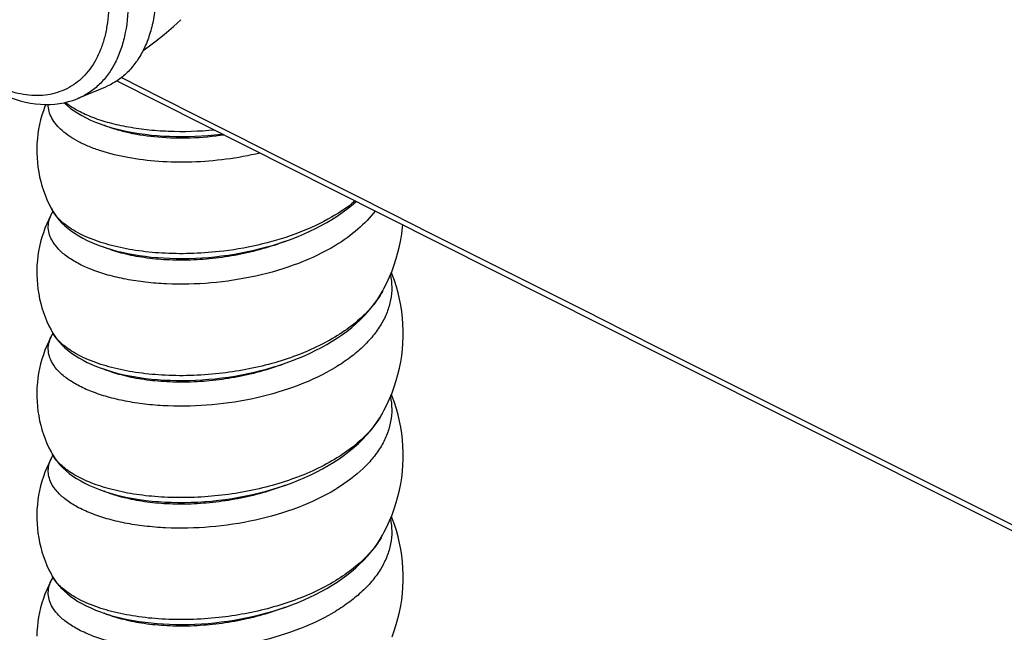
# Model space of a CAD drawing. Units: millimetres. Extents: x -101 to 30, y -198 to 172.
# Drawn here: x -71 to -36, y -12 to 10 of the extents above; entities that cross this region are included whole.
import ezdxf

# ---------------------------------------------------------------- set-up
doc = ezdxf.new("R2010")
doc.units = ezdxf.units.MM
doc.header["$LTSCALE"] = 16.335
doc.layers.get('0').update_dxf_attribs({"linetype": 'CONTINUOUS'})
for name, color, linetype in [('ASSI', 7, 'CONTINUOUS'), ('DRAFT', 7, 'CONTINUOUS'), ('RACCORDO', 7, 'CONTINUOUS')]:
    doc.layers.add(name, color=color, linetype=linetype)

msp = doc.modelspace()

# ---------------------------------------------------------------- linework, layer by layer
at = {"color": 7, "linetype": 'CONTINUOUS'}
for p, q in [((-67.814, 5.906), (-67.63, 5.843)), ((-67.63, 5.843), (-67.442, 5.784)), ((-69.526, 2.856), (-69.527, 2.857)), ((-69.495, 2.801), (-69.504, 2.786)), ((-69.504, 2.786), (-69.529, 2.741)), ((-69.529, 2.741), (-69.529, 2.742)), ((-67.953, 1.629), (-67.781, 1.564)), ((-67.781, 1.564), (-67.603, 1.504)), ((-57.803, -0.029), (-57.804, -0.03)), ((-69.506, -1.548), (-69.529, -1.589)), ((-69.529, -1.589), (-69.529, -1.588)), ((-69.526, -1.474), (-69.527, -1.473)), ((-69.494, -1.529), (-69.506, -1.548)), ((-57.803, -4.359), (-57.804, -4.36)), ((-69.506, -5.879), (-69.529, -5.919)), ((-69.529, -5.919), (-69.529, -5.918)), ((-69.526, -5.804), (-69.527, -5.803)), ((-69.494, -5.86), (-69.506, -5.879)), ((-68.357, -6.85), (-68.194, -6.928)), ((-57.803, -8.689), (-57.804, -8.69)), ((-69.512, -10.218), (-69.529, -10.25)), ((-69.529, -10.25), (-69.529, -10.248)), ((-69.526, -10.135), (-69.527, -10.133)), ((-69.494, -10.19), (-69.512, -10.218)), ((-68.316, -11.2), (-68.155, -11.276))]:
    msp.add_line(p, q, dxfattribs=at)
at = {"color": 250, "linetype": 'CONTINUOUS'}
for p, q in [((-69.531, 2.739), (-69.529, 2.741)), ((-57.804, -0.03), (-57.808, -0.037)), ((-69.525, -10.137), (-69.526, -10.135))]:
    msp.add_line(p, q, dxfattribs=at)
at = {"color": 7, "linetype": 'CONTINUOUS'}
for points in [[(-69.109, 6.658), (-69.089, 6.638), (-68.982, 6.545), (-68.867, 6.455), (-68.743, 6.367), (-68.611, 6.283), (-68.47, 6.201), (-68.319, 6.122), (-68.158, 6.046), (-67.99, 5.974), (-67.814, 5.906)], [(-69.751, 6.598), (-69.777, 6.536), (-69.834, 6.377), (-69.886, 6.215), (-69.931, 6.051), (-69.97, 5.886), (-70.002, 5.72), (-70.028, 5.552), (-70.047, 5.384), (-70.06, 5.214), (-70.067, 5.045), (-70.066, 4.875), (-70.059, 4.705), (-70.046, 4.536), (-70.026, 4.368), (-70, 4.2), (-69.967, 4.034), (-69.928, 3.869), (-69.882, 3.705), (-69.83, 3.544), (-69.772, 3.384), (-69.708, 3.228), (-69.638, 3.073), (-69.562, 2.922), (-69.526, 2.856)], [(-67.442, 5.784), (-67.248, 5.731), (-67.05, 5.683), (-66.849, 5.639), (-66.645, 5.601), (-66.438, 5.567), (-66.227, 5.538), (-66.014, 5.513), (-65.799, 5.494), (-65.581, 5.478), (-65.361, 5.468), (-65.138, 5.461), (-64.913, 5.46), (-64.686, 5.463), (-64.458, 5.47), (-64.227, 5.483), (-63.996, 5.5), (-63.763, 5.521), (-63.53, 5.548), (-63.495, 5.553)], [(-67.603, 1.504), (-67.419, 1.448), (-67.23, 1.396), (-67.036, 1.349), (-66.837, 1.307), (-66.635, 1.269), (-66.428, 1.235), (-66.219, 1.207), (-66.005, 1.182), (-65.789, 1.163), (-65.57, 1.148), (-65.348, 1.137), (-65.124, 1.131), (-64.898, 1.13), (-64.671, 1.133), (-64.441, 1.141), (-64.211, 1.154), (-63.98, 1.171), (-63.748, 1.193), (-63.515, 1.22), (-63.283, 1.251), (-63.051, 1.287), (-62.819, 1.328), (-62.588, 1.374), (-62.358, 1.424), (-62.129, 1.48), (-61.902, 1.54), (-61.677, 1.605), (-61.453, 1.674), (-61.233, 1.749), (-61.015, 1.828), (-60.8, 1.913), (-60.589, 2.002), (-60.381, 2.096), (-60.178, 2.194), (-59.979, 2.298), (-59.785, 2.406), (-59.597, 2.518), (-59.414, 2.635), (-59.237, 2.757), (-59.067, 2.882), (-58.904, 3.011), (-58.748, 3.144), (-58.738, 3.154)], [(-69.527, 2.857), (-69.498, 2.806), (-69.431, 2.7), (-69.354, 2.595), (-69.268, 2.491), (-69.173, 2.39), (-69.07, 2.291), (-68.958, 2.195), (-68.838, 2.103), (-68.709, 2.015), (-68.573, 1.93), (-68.429, 1.849), (-68.278, 1.771), (-68.119, 1.698), (-67.953, 1.629)], [(-69.529, 2.742), (-69.568, 2.669), (-69.643, 2.517), (-69.713, 2.363), (-69.777, 2.206), (-69.834, 2.046), (-69.886, 1.885), (-69.931, 1.721), (-69.97, 1.556), (-70.002, 1.39), (-70.028, 1.222), (-70.047, 1.053), (-70.06, 0.884), (-70.067, 0.715), (-70.066, 0.545), (-70.059, 0.375), (-70.046, 0.206), (-70.026, 0.037), (-70, -0.13), (-69.967, -0.297), (-69.928, -0.462), (-69.882, -0.625), (-69.83, -0.786), (-69.772, -0.946), (-69.708, -1.103), (-69.638, -1.257), (-69.562, -1.408), (-69.526, -1.474)], [(-57.804, -0.03), (-57.755, 0.06), (-57.65, 0.269), (-57.554, 0.48), (-57.467, 0.694), (-57.388, 0.909), (-57.318, 1.127), (-57.256, 1.346), (-57.203, 1.566), (-57.16, 1.787), (-57.124, 2.01), (-57.098, 2.233), (-57.09, 2.326)], [(-57.804, -4.36), (-57.755, -4.27), (-57.65, -4.061), (-57.554, -3.85), (-57.467, -3.636), (-57.388, -3.421), (-57.318, -3.204), (-57.256, -2.985), (-57.203, -2.764), (-57.16, -2.543), (-57.124, -2.32), (-57.098, -2.097), (-57.08, -1.874), (-57.071, -1.65), (-57.071, -1.425), (-57.079, -1.201), (-57.096, -0.977), (-57.122, -0.754), (-57.156, -0.532), (-57.2, -0.31), (-57.252, -0.09), (-57.312, 0.129), (-57.382, 0.346), (-57.46, 0.562), (-57.49, 0.636)], [(-68.117, -2.633), (-67.951, -2.702), (-67.778, -2.767), (-67.599, -2.827), (-67.415, -2.884), (-67.225, -2.935), (-67.031, -2.982), (-66.832, -3.025), (-66.629, -3.062), (-66.422, -3.096), (-66.212, -3.124), (-65.998, -3.149), (-65.781, -3.168), (-65.562, -3.183), (-65.34, -3.193), (-65.115, -3.199), (-64.889, -3.2), (-64.661, -3.197), (-64.432, -3.189), (-64.201, -3.176), (-63.97, -3.158), (-63.738, -3.136), (-63.505, -3.109), (-63.273, -3.078), (-63.04, -3.041), (-62.808, -3), (-62.577, -2.954), (-62.347, -2.903), (-62.117, -2.847), (-61.889, -2.787), (-61.663, -2.721), (-61.44, -2.651), (-61.218, -2.576), (-61, -2.496), (-60.785, -2.411), (-60.574, -2.322), (-60.367, -2.228), (-60.165, -2.129), (-59.967, -2.026), (-59.774, -1.918), (-59.587, -1.806), (-59.406, -1.689), (-59.23, -1.569), (-59.061, -1.444), (-58.899, -1.315), (-58.745, -1.183), (-58.597, -1.047), (-58.458, -0.908), (-58.326, -0.765), (-58.203, -0.62), (-58.089, -0.473), (-57.983, -0.324), (-57.886, -0.173), (-57.803, -0.029)], [(-69.529, -1.588), (-69.568, -1.661), (-69.643, -1.813), (-69.713, -1.967), (-69.777, -2.124), (-69.834, -2.284), (-69.886, -2.445), (-69.931, -2.609), (-69.97, -2.774), (-70.002, -2.941), (-70.028, -3.108), (-70.047, -3.277), (-70.06, -3.446), (-70.067, -3.616), (-70.066, -3.785), (-70.059, -3.955), (-70.046, -4.124), (-70.026, -4.293), (-70, -4.46), (-69.967, -4.627), (-69.928, -4.792), (-69.882, -4.955), (-69.83, -5.116), (-69.772, -5.276), (-69.708, -5.433), (-69.638, -5.587), (-69.562, -5.738), (-69.526, -5.804)], [(-69.527, -1.473), (-69.498, -1.525), (-69.43, -1.63), (-69.354, -1.736), (-69.267, -1.84), (-69.172, -1.941), (-69.069, -2.04), (-68.957, -2.136), (-68.836, -2.228), (-68.708, -2.316), (-68.571, -2.401), (-68.427, -2.483), (-68.276, -2.56), (-68.117, -2.633)], [(-57.804, -8.69), (-57.755, -8.6), (-57.65, -8.391), (-57.554, -8.18), (-57.467, -7.966), (-57.388, -7.751), (-57.318, -7.534), (-57.256, -7.315), (-57.203, -7.095), (-57.16, -6.873), (-57.124, -6.651), (-57.098, -6.428), (-57.08, -6.204), (-57.071, -5.98), (-57.071, -5.756), (-57.079, -5.531), (-57.096, -5.308), (-57.122, -5.085), (-57.156, -4.862), (-57.2, -4.64), (-57.252, -4.42), (-57.312, -4.201), (-57.382, -3.984), (-57.46, -3.768), (-57.49, -3.694)], [(-68.194, -6.928), (-68.023, -7.003), (-67.844, -7.073), (-67.657, -7.139), (-67.462, -7.2), (-67.262, -7.256), (-67.058, -7.306), (-66.849, -7.351), (-66.637, -7.391), (-66.421, -7.426), (-66.202, -7.456), (-65.979, -7.481), (-65.754, -7.5), (-65.526, -7.515), (-65.295, -7.525), (-65.062, -7.53), (-64.827, -7.53), (-64.59, -7.525), (-64.35, -7.515), (-64.11, -7.5), (-63.868, -7.479), (-63.625, -7.454), (-63.382, -7.423), (-63.139, -7.387), (-62.896, -7.346), (-62.654, -7.3), (-62.413, -7.248), (-62.173, -7.192), (-61.935, -7.13), (-61.7, -7.062), (-61.466, -6.99), (-61.236, -6.912), (-61.008, -6.829), (-60.784, -6.741), (-60.563, -6.647), (-60.347, -6.548), (-60.135, -6.444), (-59.928, -6.335), (-59.727, -6.221), (-59.532, -6.101), (-59.343, -5.977), (-59.161, -5.848), (-58.986, -5.715), (-58.819, -5.578), (-58.66, -5.436), (-58.51, -5.291), (-58.368, -5.142), (-58.236, -4.991), (-58.114, -4.836), (-58.001, -4.68), (-57.898, -4.522), (-57.803, -4.359)], [(-69.529, -5.918), (-69.568, -5.991), (-69.643, -6.143), (-69.713, -6.297), (-69.777, -6.454), (-69.834, -6.614), (-69.886, -6.776), (-69.931, -6.939), (-69.97, -7.104), (-70.002, -7.271), (-70.028, -7.438), (-70.047, -7.607), (-70.06, -7.776), (-70.067, -7.946), (-70.066, -8.115), (-70.059, -8.285), (-70.046, -8.454), (-70.026, -8.623), (-70, -8.79), (-69.967, -8.957), (-69.928, -9.122), (-69.882, -9.285), (-69.83, -9.447), (-69.772, -9.606), (-69.708, -9.763), (-69.638, -9.917), (-69.562, -10.068), (-69.526, -10.135)], [(-69.527, -5.803), (-69.489, -5.868), (-69.418, -5.979), (-69.336, -6.089), (-69.244, -6.196), (-69.144, -6.3), (-69.035, -6.4), (-68.917, -6.498), (-68.79, -6.591), (-68.654, -6.681), (-68.51, -6.767), (-68.357, -6.85)], [(-57.467, -12.297), (-57.388, -12.081), (-57.318, -11.864), (-57.256, -11.645), (-57.203, -11.425), (-57.16, -11.203), (-57.124, -10.981), (-57.098, -10.758), (-57.08, -10.534), (-57.071, -10.31), (-57.071, -10.086), (-57.079, -9.862), (-57.096, -9.638), (-57.122, -9.415), (-57.156, -9.192), (-57.2, -8.971), (-57.252, -8.75), (-57.312, -8.531), (-57.382, -8.314), (-57.46, -8.098), (-57.49, -8.024)], [(-68.155, -11.276), (-67.987, -11.348), (-67.811, -11.415), (-67.628, -11.479), (-67.439, -11.537), (-67.246, -11.59), (-67.048, -11.638), (-66.846, -11.682), (-66.642, -11.72), (-66.435, -11.754), (-66.225, -11.783), (-66.012, -11.807), (-65.797, -11.827), (-65.579, -11.842), (-65.358, -11.853), (-65.136, -11.859), (-64.911, -11.861), (-64.684, -11.858), (-64.456, -11.85), (-64.225, -11.838), (-63.994, -11.821), (-63.761, -11.799), (-63.528, -11.772), (-63.294, -11.741), (-63.061, -11.705), (-62.828, -11.664), (-62.596, -11.618), (-62.365, -11.568), (-62.135, -11.512), (-61.907, -11.452), (-61.681, -11.387), (-61.457, -11.317), (-61.235, -11.242), (-61.016, -11.162), (-60.8, -11.078), (-60.588, -10.988), (-60.38, -10.894), (-60.176, -10.795), (-59.977, -10.692), (-59.783, -10.584), (-59.595, -10.471), (-59.413, -10.355), (-59.237, -10.234), (-59.068, -10.109), (-58.906, -9.981), (-58.751, -9.849), (-58.604, -9.713), (-58.464, -9.575), (-58.333, -9.433), (-58.209, -9.288), (-58.094, -9.14), (-57.987, -8.99), (-57.89, -8.838), (-57.803, -8.689)], [(-69.529, -10.248), (-69.568, -10.321), (-69.643, -10.473), (-69.713, -10.627), (-69.777, -10.784), (-69.834, -10.944), (-69.886, -11.106), (-69.931, -11.269), (-69.97, -11.434), (-70.002, -11.601), (-70.028, -11.768), (-70.047, -11.937), (-70.06, -12.106), (-70.067, -12.276)], [(-69.527, -10.133), (-69.498, -10.184), (-69.432, -10.288), (-69.358, -10.39), (-69.276, -10.491), (-69.185, -10.589), (-69.087, -10.684), (-68.98, -10.777), (-68.865, -10.867), (-68.741, -10.955), (-68.608, -11.04), (-68.467, -11.121), (-68.316, -11.2)]]:
    msp.add_lwpolyline(points, dxfattribs=at)
at = {"color": 250, "linetype": 'CONTINUOUS'}
for centre, radius, start, end in [((-66.091, 9.697), 4.153, 247.4813, 247.909), ((-63.028, 3.121), 6.851, 301.2565, 301.4026), ((-60.494, -2.884), 3.068, 328.6815, 331.2362), ((-68.423, -5.199), 1.258, 208.7607, 210.4331), ((-63.006, -1.247), 6.807, 301.2575, 301.7809), ((-60.492, -7.215), 3.066, 329.1828, 331.235), ((-68.453, -10.837), 1.226, 151.3903, 151.7588), ((-63.083, -5.449), 6.957, 300.4233, 301.2564)]:
    msp.add_arc(centre, radius, start, end, dxfattribs=at)
for points, knots in [([(-63.765, 5.688), (-64.308, 5.636), (-65.116, 5.61), (-66.163, 5.687), (-66.886, 5.794), (-67.548, 5.948), (-68.137, 6.145), (-68.643, 6.378), (-68.937, 6.567), (-69.065, 6.668)], [0, 0, 0, 0, 0.297874, 0.439171, 0.572704, 0.696753, 0.809893, 0.911114, 1, 1, 1, 1]), ([(-69.533, 6.112), (-69.574, 6.188), (-69.638, 6.347), (-69.66, 6.517), (-69.659, 6.599)], [0, 0, 0, 0, 0.513034, 1, 1, 1, 1]), ([(-62.147, 4.872), (-62.545, 4.778), (-63.349, 4.632), (-64.554, 4.534), (-65.719, 4.553), (-66.8, 4.684), (-67.622, 4.882), (-68.199, 5.091), (-68.571, 5.263), (-68.894, 5.452), (-69.236, 5.71), (-69.442, 5.944), (-69.533, 6.112)], [0, 0, 0, 0, 0.156391, 0.311845, 0.461716, 0.601538, 0.727369, 0.784091, 0.8363, 0.883872, 0.926843, 1, 1, 1, 1]), ([(-63.414, 5.511), (-63.811, 5.453), (-64.594, 5.384), (-65.726, 5.408), (-66.607, 5.533), (-67.235, 5.695), (-67.52, 5.794), (-67.653, 5.848)], [0, 0, 0, 0, 0.280437, 0.547161, 0.789838, 0.899438, 1, 1, 1, 1]), ([(-58.773, 3.172), (-59.075, 2.924), (-59.764, 2.474), (-60.932, 1.956), (-62.23, 1.578), (-63.14, 1.426), (-63.603, 1.375)], [0, 0, 0, 0, 0.224389, 0.470628, 0.732125, 1, 1, 1, 1]), ([(-63.603, 1.375), (-63.944, 1.338), (-64.619, 1.291), (-65.61, 1.305), (-66.543, 1.401), (-67.392, 1.57), (-68.133, 1.807), (-68.665, 2.06), (-69.014, 2.292), (-69.285, 2.518), (-69.449, 2.715), (-69.526, 2.856)], [0, 0, 0, 0, 0.162074, 0.318991, 0.467389, 0.604212, 0.726924, 0.833782, 0.881099, 0.924407, 1, 1, 1, 1]), ([(-58.064, 2.815), (-58.243, 2.579), (-58.681, 2.127), (-59.193, 1.765), (-59.474, 1.595)], [0, 0, 0, 0, 0.474533, 1, 1, 1, 1]), ([(-69.537, 1.79), (-69.576, 1.864), (-69.638, 2.019), (-69.67, 2.264), (-69.635, 2.51), (-69.571, 2.664), (-69.531, 2.739)], [0, 0, 0, 0, 0.255989, 0.499362, 0.74307, 1, 1, 1, 1]), ([(-59.474, 1.595), (-59.89, 1.342), (-60.81, 0.907), (-62.302, 0.47), (-63.874, 0.231), (-65.189, 0.199), (-66.195, 0.277), (-66.891, 0.382), (-67.53, 0.53), (-68.102, 0.718), (-68.596, 0.94), (-69.006, 1.193), (-69.324, 1.47), (-69.48, 1.682), (-69.537, 1.79)], [0, 0, 0, 0, 0.136139, 0.282658, 0.432968, 0.579507, 0.649013, 0.714794, 0.776065, 0.83217, 0.882635, 0.927242, 0.966136, 1, 1, 1, 1]), ([(-61.239, 1.746), (-61.511, 1.64), (-62.072, 1.453), (-62.94, 1.248), (-63.825, 1.117), (-64.702, 1.06), (-65.547, 1.075), (-66.336, 1.159), (-67.047, 1.305), (-67.485, 1.448), (-67.684, 1.531)], [0, 0, 0, 0, 0.132991, 0.269227, 0.405993, 0.540417, 0.669618, 0.790847, 0.901641, 1, 1, 1, 1]), ([(-57.524, 0.552), (-57.495, 0.406), (-57.463, 0.108), (-57.505, -0.343), (-57.634, -0.787), (-57.848, -1.22), (-58.144, -1.635), (-58.515, -2.03), (-58.957, -2.399), (-59.285, -2.62), (-59.459, -2.726)], [0, 0, 0, 0, 0.109993, 0.219891, 0.332489, 0.450238, 0.574999, 0.707956, 0.849638, 1, 1, 1, 1]), ([(-57.808, -0.037), (-57.914, -0.23), (-58.18, -0.608), (-58.693, -1.115), (-59.322, -1.576), (-60.05, -1.984), (-60.862, -2.332), (-61.739, -2.614), (-62.658, -2.826), (-63.287, -2.92), (-63.603, -2.955)], [0, 0, 0, 0, 0.098432, 0.205415, 0.321457, 0.446115, 0.578213, 0.716021, 0.857412, 1, 1, 1, 1]), ([(-69.512, -2.585), (-69.557, -2.507), (-69.63, -2.346), (-69.671, -2.088), (-69.639, -1.829), (-69.572, -1.667), (-69.529, -1.589)], [0, 0, 0, 0, 0.258325, 0.501714, 0.7442, 1, 1, 1, 1]), ([(-63.603, -2.955), (-63.945, -2.993), (-64.62, -3.039), (-65.611, -3.025), (-66.544, -2.929), (-67.392, -2.76), (-68.133, -2.523), (-68.665, -2.27), (-69.014, -2.038), (-69.285, -1.812), (-69.449, -1.615), (-69.526, -1.474)], [0, 0, 0, 0, 0.162076, 0.318993, 0.46739, 0.604212, 0.726923, 0.83378, 0.881097, 0.924406, 1, 1, 1, 1]), ([(-59.474, -2.735), (-59.886, -2.986), (-60.797, -3.417), (-62.273, -3.853), (-63.832, -4.095), (-65.136, -4.131), (-66.136, -4.059), (-66.83, -3.959), (-67.469, -3.817), (-68.043, -3.634), (-68.542, -3.418), (-68.958, -3.171), (-69.286, -2.899), (-69.451, -2.69), (-69.512, -2.585)], [0, 0, 0, 0, 0.135477, 0.281247, 0.430887, 0.577014, 0.646461, 0.712302, 0.773759, 0.830177, 0.881074, 0.9262, 0.965647, 1, 1, 1, 1]), ([(-61.229, -2.58), (-61.501, -2.687), (-62.063, -2.875), (-62.933, -3.081), (-63.82, -3.213), (-64.699, -3.27), (-65.547, -3.255), (-66.337, -3.171), (-67.05, -3.025), (-67.488, -2.881), (-67.687, -2.798)], [0, 0, 0, 0, 0.132957, 0.269194, 0.405982, 0.54044, 0.66967, 0.790912, 0.901692, 1, 1, 1, 1]), ([(-57.524, -3.778), (-57.495, -3.922), (-57.464, -4.218), (-57.504, -4.664), (-57.63, -5.105), (-57.839, -5.534), (-58.129, -5.947), (-58.63, -6.486), (-59.089, -6.828), (-59.421, -7.033)], [0, 0, 0, 0, 0.11028, 0.220437, 0.333228, 0.451076, 0.575837, 0.708704, 1, 1, 1, 1]), ([(-57.872, -4.479), (-58.121, -4.887), (-58.656, -5.441), (-59.516, -6.027), (-60.291, -6.428), (-61.147, -6.764), (-62.064, -7.029), (-63.018, -7.22), (-63.985, -7.334), (-64.942, -7.372), (-65.864, -7.336), (-66.727, -7.229), (-67.511, -7.056), (-68.197, -6.826), (-68.69, -6.584), (-69.016, -6.366), (-69.273, -6.153), (-69.431, -5.968), (-69.508, -5.836)], [0, 0, 0, 0, 0.111301, 0.174506, 0.242286, 0.313877, 0.388229, 0.464088, 0.540076, 0.614754, 0.686693, 0.754531, 0.817048, 0.873243, 0.922444, 0.944365, 0.964531, 1, 1, 1, 1]), ([(-69.551, -6.844), (-69.587, -6.771), (-69.643, -6.62), (-69.669, -6.38), (-69.632, -6.142), (-69.569, -5.992), (-69.529, -5.919)], [0, 0, 0, 0, 0.254536, 0.497827, 0.742255, 1, 1, 1, 1]), ([(-59.474, -7.066), (-59.892, -7.32), (-60.818, -7.757), (-62.319, -8.194), (-63.9, -8.432), (-65.221, -8.461), (-66.231, -8.379), (-66.928, -8.271), (-67.567, -8.12), (-68.137, -7.929), (-68.628, -7.703), (-69.033, -7.447), (-69.346, -7.166), (-69.497, -6.952), (-69.551, -6.844)], [0, 0, 0, 0, 0.136545, 0.283524, 0.434243, 0.581029, 0.650569, 0.716311, 0.777464, 0.833373, 0.883573, 0.927862, 0.966423, 1, 1, 1, 1]), ([(-61.236, -6.913), (-61.507, -7.019), (-62.068, -7.206), (-62.934, -7.411), (-63.818, -7.542), (-64.694, -7.6), (-65.539, -7.586), (-66.327, -7.503), (-67.038, -7.358), (-67.476, -7.215), (-67.676, -7.133)], [0, 0, 0, 0, 0.132903, 0.269057, 0.405759, 0.540146, 0.669346, 0.790618, 0.901503, 1, 1, 1, 1]), ([(-57.524, -8.109), (-57.495, -8.255), (-57.463, -8.554), (-57.505, -9.006), (-57.636, -9.452), (-57.852, -9.886), (-58.149, -10.303), (-58.523, -10.698), (-58.968, -11.068), (-59.299, -11.29), (-59.474, -11.396)], [0, 0, 0, 0, 0.109897, 0.219713, 0.332257, 0.449987, 0.574768, 0.70778, 0.849543, 1, 1, 1, 1]), ([(-57.858, -8.786), (-58.091, -9.176), (-58.588, -9.708), (-59.391, -10.279), (-60.115, -10.675), (-60.917, -11.011), (-62.077, -11.379), (-62.991, -11.548), (-63.61, -11.616)], [0, 0, 0, 0, 0.206228, 0.322805, 0.447715, 0.579771, 0.717283, 1, 1, 1, 1]), ([(-69.541, -11.194), (-69.579, -11.12), (-69.639, -10.967), (-69.67, -10.725), (-69.635, -10.482), (-69.573, -10.33), (-69.533, -10.257)], [0, 0, 0, 0, 0.255745, 0.499243, 0.743138, 1, 1, 1, 1]), ([(-63.61, -11.616), (-63.95, -11.653), (-64.624, -11.699), (-65.613, -11.685), (-66.545, -11.589), (-67.392, -11.42), (-68.132, -11.184), (-68.663, -10.931), (-69.012, -10.7), (-69.283, -10.475), (-69.447, -10.278), (-69.525, -10.137)], [0, 0, 0, 0, 0.162029, 0.318895, 0.467246, 0.604041, 0.726753, 0.833643, 0.880989, 0.924332, 1, 1, 1, 1]), ([(-59.56, -11.447), (-59.98, -11.694), (-60.902, -12.117), (-62.39, -12.539), (-63.953, -12.766), (-65.256, -12.789), (-66.25, -12.707), (-66.938, -12.599), (-67.568, -12.45), (-68.131, -12.261), (-68.617, -12.039), (-69.02, -11.787), (-69.332, -11.511), (-69.485, -11.3), (-69.541, -11.194)], [0, 0, 0, 0, 0.137181, 0.284301, 0.434775, 0.581118, 0.650432, 0.71598, 0.776997, 0.832847, 0.883074, 0.927479, 0.966222, 1, 1, 1, 1]), ([(-61.241, -11.245), (-61.513, -11.351), (-62.073, -11.538), (-62.939, -11.742), (-63.823, -11.873), (-64.699, -11.93), (-65.543, -11.915), (-66.332, -11.832), (-67.042, -11.687), (-67.48, -11.544), (-67.679, -11.462)], [0, 0, 0, 0, 0.13296, 0.269156, 0.405881, 0.540275, 0.669464, 0.790709, 0.901554, 1, 1, 1, 1])]:
    msp.add_open_spline(points, degree=3, knots=knots, dxfattribs=at)
at = {"layer": 'ASSI', "color": 7, "linetype": 'CONTINUOUS'}
msp.add_lwpolyline([(-67.228, 7.436), (-59.584, 3.58), (-48.135, -2.179), (-36.668, -7.929), (-25.184, -13.671), (-13.684, -19.404), (-2.166, -25.129), (9.368, -30.845), (20.862, -36.525)], dxfattribs=at)
at = {"layer": 'ASSI', "color": 250, "linetype": 'CONTINUOUS'}
msp.add_arc((4847.294, 9746.041), 10908.211, 243.2229985, 243.7383814, dxfattribs=at)
at = {"layer": 'DRAFT', "color": 7, "linetype": 'CONTINUOUS'}
msp.add_line((-68.594, 6.816), (-67.62, 7.225), dxfattribs=at)
msp.add_open_spline([(-65.835, 10.783), (-65.83, 10.373), (-65.876, 9.772), (-66.072, 9.022), (-66.274, 8.528), (-66.533, 8.093), (-66.846, 7.725), (-67.209, 7.429), (-67.48, 7.284), (-67.62, 7.225)], degree=3, knots=[0, 0, 0, 0, 0.290999, 0.424637, 0.550025, 0.669078, 0.782639, 0.891856, 1, 1, 1, 1], dxfattribs=at)
at = {"layer": 'RACCORDO', "color": 7, "linetype": 'CONTINUOUS'}
for p, q in [((-68.636, 6.799), (-68.588, 6.819)), ((-68.589, 6.819), (-68.594, 6.816))]:
    msp.add_line(p, q, dxfattribs=at)
for points in [[(-66.298, 8.512), (-66.213, 8.57), (-65.876, 8.821), (-65.546, 9.086), (-65.222, 9.365), (-64.957, 9.607)], [(-67.228, 7.436), (-59.584, 3.58), (-48.135, -2.179), (-36.668, -7.929), (-25.184, -13.671), (-13.684, -19.404), (-2.166, -25.129), (9.368, -30.845), (20.862, -36.525)], [(-71.525, 7.061), (-71.393, 6.998), (-71.207, 6.916), (-71.022, 6.844), (-70.837, 6.781), (-70.654, 6.728), (-70.473, 6.683), (-70.293, 6.648), (-70.114, 6.622), (-69.938, 6.606), (-69.765, 6.598), (-69.594, 6.6), (-69.425, 6.611), (-69.26, 6.631), (-69.098, 6.66), (-68.94, 6.698), (-68.786, 6.744), (-68.636, 6.799)]]:
    msp.add_lwpolyline(points, dxfattribs=at)
at = {"layer": 'RACCORDO', "color": 250, "linetype": 'CONTINUOUS'}
for centre, radius, start, end in [((4847.294, 9746.041), 10908.211, 243.2229985, 243.7383814), ((-69.516, 9.013), 2.382, 292.8993, 294.5436)]:
    msp.add_arc(centre, radius, start, end, dxfattribs=at)
for points, knots in [([(-67.511, 10.339), (-67.507, 10.02), (-67.537, 9.55), (-67.664, 8.953), (-67.836, 8.427), (-68.087, 7.956), (-68.416, 7.571), (-68.691, 7.335), (-68.995, 7.149), (-69.327, 7.014), (-69.681, 6.932), (-70.19, 6.894), (-70.871, 6.991), (-71.393, 7.195), (-71.655, 7.324)], [0, 0, 0, 0, 0.148469, 0.217619, 0.283346, 0.405194, 0.462478, 0.518121, 0.572946, 0.627849, 0.683712, 0.741344, 0.86418, 1, 1, 1, 1]), ([(-66.824, 10.337), (-66.82, 9.94), (-66.864, 9.357), (-67.05, 8.626), (-67.242, 8.144), (-67.489, 7.717), (-67.786, 7.353), (-68.132, 7.057), (-68.392, 6.908), (-68.526, 6.846)], [0, 0, 0, 0, 0.29029, 0.423894, 0.549873, 0.668965, 0.782445, 0.892071, 1, 1, 1, 1])]:
    msp.add_open_spline(points, degree=3, knots=knots, dxfattribs=at)

doc.saveas('drawing.dxf')
